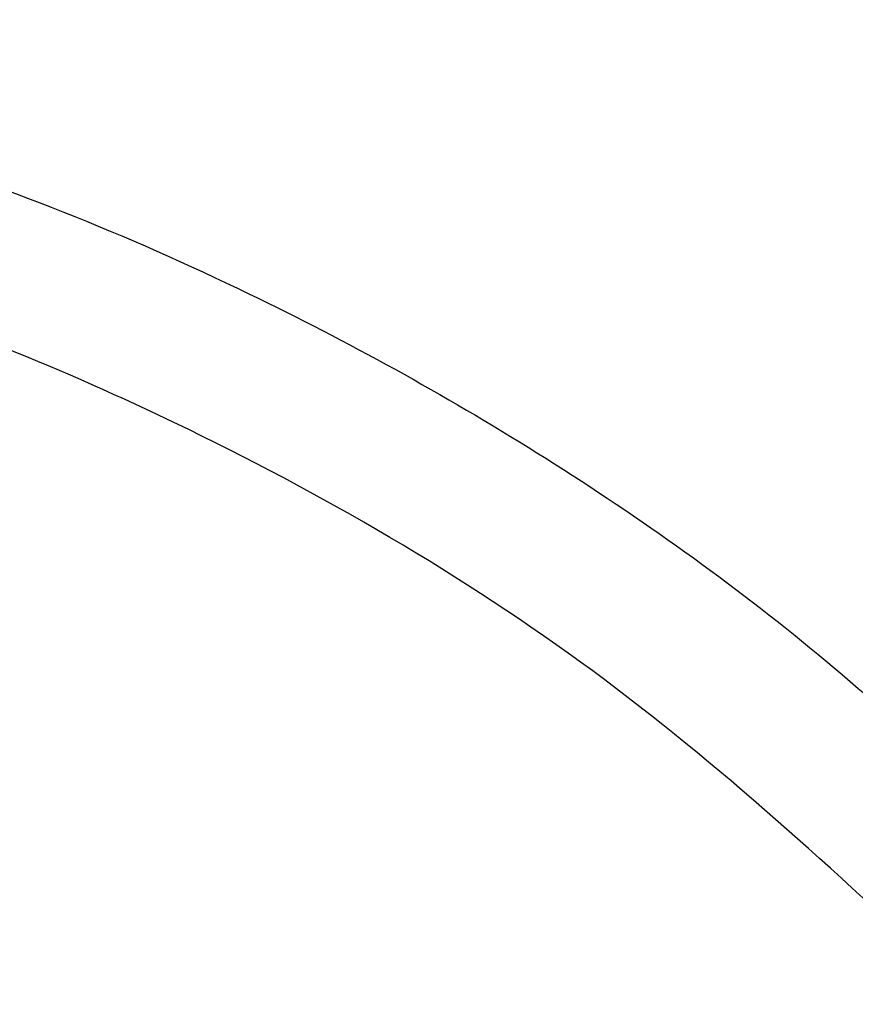
# Model space of a CAD drawing. Units: millimetres. Extents: x 0 to 561, y 0 to 396.
# Drawn here: x 129 to 135, y 216 to 223 of the extents above; entities that cross this region are included whole.
import ezdxf

# ---------------------------------------------------------------- set-up
doc = ezdxf.new("R2010")
doc.units = ezdxf.units.MM
doc.header["$LTSCALE"] = 1.333333
doc.layers.add('SLD-0', color=7, linetype='Continuous')
doc.styles.add('SLDTEXTSTYLE2', font='TXT', dxfattribs={"width": 0.605})
doc.dimstyles.new('SLDDIMSTYLE0', dxfattribs={"dimtxt": 3.333333, "dimasz": 4.402667, "dimexe": 0, "dimexo": 0.0625, "dimgap": 0.833333, "dimtad": 1, "dimdec": 1, "dimrnd": 1e-09, "dimzin": 12, "dimdsep": 46, "dimtxsty": 'SLDTEXTSTYLE2', "dimsah": 1, "dimcen": 0.09, "dimadec": 0, "dimazin": 3, "dimtol": 1, "dimtp": 5, "dimtm": 5, "dimtfac": 1, "dimtdec": 1, "dimtofl": 0, "dimtmove": 0, "dimatfit": 3, "dimfxl": 0, "dimfrac": 2, "dimtolj": 1, "dimarcsym": 0})
doc.dimstyles.new('SLDDIMSTYLE5', dxfattribs={"dimtxt": 3.333333, "dimasz": 4.402667, "dimexe": 0, "dimexo": 0.0625, "dimgap": 0.833333, "dimtad": 1, "dimdec": 1, "dimrnd": 1e-09, "dimzin": 12, "dimdsep": 46, "dimtxsty": 'SLDTEXTSTYLE2', "dimsah": 1, "dimcen": 0.09, "dimadec": 0, "dimazin": 3, "dimtol": 1, "dimtp": 3, "dimtm": 3, "dimtfac": 1, "dimtdec": 1, "dimtofl": 0, "dimtmove": 0, "dimatfit": 3, "dimfxl": 0, "dimfrac": 2, "dimtolj": 1, "dimarcsym": 0})

# ---------------------------------------------------------------- blocks, each defined once
blk = doc.blocks.new('_D')
at = {"layer": 'SLD-0', "color": 7}
for p, q in [((37.4885, 220.4823), (37.4885, 157.649)), ((359.9885, 220.4823), (359.9885, 157.649)), ((37.4885, 158.9823), (359.9885, 158.9823))]:
    blk.add_line(p, q, dxfattribs=at)
for points in [[(37.4885, 158.9823), (41.8912, 158.305), (41.8912, 159.6596)], [(359.9885, 158.9823), (355.5859, 159.6596), (355.5859, 158.305)]]:
    blk.add_solid(points, dxfattribs=at)
at = {"layer": 'SLD-0', "color": 7, "char_height": 3.33333, "attachment_point": 1, "style": 'SLDTEXTSTYLE2'}
for s, insert in [('±5', (198.6166, 163.2792)), ('323', (191.311, 163.2792))]:
    blk.add_mtext(s, dxfattribs=dict(at, insert=insert))
blk = doc.blocks.new('_D_6')
at = {"layer": 'SLD-0', "color": 7}
for p, q in [((142.4052, 337.8156), (17.7029, 337.8156)), ((19.0362, 337.8156), (19.0362, 188.3156)), ((98.6479, 188.3156), (17.7029, 188.3156))]:
    blk.add_line(p, q, dxfattribs=at)
for points in [[(19.0362, 337.8156), (18.3589, 333.413), (19.7136, 333.413)], [(19.0362, 188.3156), (19.7136, 192.7183), (18.3589, 192.7183)]]:
    blk.add_solid(points, dxfattribs=at)
at = {"layer": 'SLD-0', "color": 7, "char_height": 3.33333, "attachment_point": 1, "rotation": 90, "style": 'SLDTEXTSTYLE2'}
for s, insert in [('±3', (14.7393, 274.0233)), ('148', (14.7393, 266.7177))]:
    blk.add_mtext(s, dxfattribs=dict(at, insert=insert))

msp = doc.modelspace()

# ---------------------------------------------------------------- linework, layer by layer
at = {"color": 7, "linetype": 'Continuous', "lineweight": 25}
for points, knots in [([(125.6425, 222.586), (126.5555, 222.3992), (128.4013, 222.0214), (130.8711, 221.0244), (133.0633, 219.8139), (134.9882, 218.4567), (136.1311, 217.3696), (136.7064, 216.8224)], [0, 0, 0, 0, 0.2195581, 0.4438447, 0.6258998, 0.8116795, 1, 1, 1, 1]), ([(135.9993, 216.0292), (135.1927, 216.7811), (133.555, 218.3078), (130.8435, 219.8985), (128.1305, 221.0221), (126.3754, 221.3886), (125.4885, 221.5738)], [0, 0, 0, 0, 0.274002, 0.556338, 0.775815, 1, 1, 1, 1])]:
    msp.add_open_spline(points, degree=3, knots=knots, dxfattribs=at)

# ---------------------------------------------------------------- dimensions: what is measured, and where the dimension line sits
at = {"layer": 'SLD-0', "color": 7}
dim = msp.add_linear_dim(base=(19.0362, 188.3156), p1=(143.7385, 337.8156), p2=(99.9812, 188.3156), angle=90, dimstyle='SLDDIMSTYLE5', dxfattribs=at)
dim.commit()
dim.dimension.update_dxf_attribs({"geometry": '_D_6', "text_midpoint": (19.0362, 272.6737), "dimtype": 160})
dim = msp.add_linear_dim(base=(359.9885, 158.9823), p1=(37.4885, 221.8156), p2=(359.9885, 221.8156), dimstyle='SLDDIMSTYLE0', dxfattribs=at)
dim.commit()
dim.dimension.update_dxf_attribs({"geometry": '_D', "text_midpoint": (197.267, 158.9823), "dimtype": 160})

doc.saveas('drawing.dxf')
